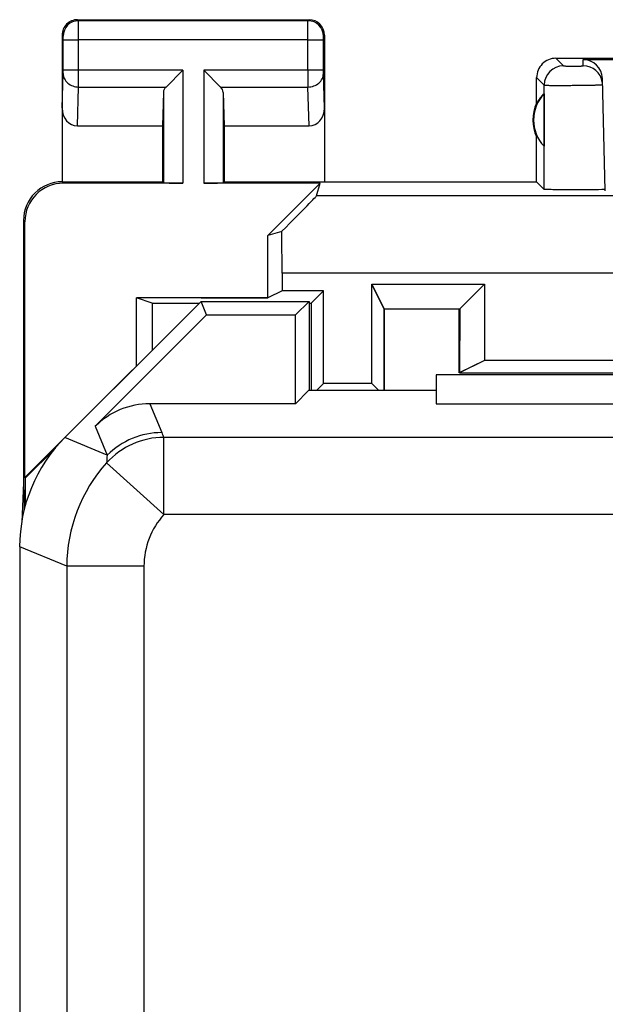
# Model space of a CAD drawing. Units: millimetres. Extents: x -22.4 to 22.4, y -24.5 to 24.5.
# Drawn here: x -22.4 to -14.8, y 11.7 to 24.5 of the extents above; entities that cross this region are included whole.
import ezdxf

# ---------------------------------------------------------------- set-up
doc = ezdxf.new("R2010")
doc.units = ezdxf.units.MM
doc.header["$LTSCALE"] = 16.335
doc.layers.get('0').update_dxf_attribs({"linetype": 'CONTINUOUS'})
for name, color, linetype in [('ASSI', 7, 'CONTINUOUS'), ('DRAFT', 7, 'CONTINUOUS'), ('RACCORDO', 7, 'CONTINUOUS')]:
    doc.layers.add(name, color=color, linetype=linetype)

msp = doc.modelspace()

# ---------------------------------------------------------------- linework, layer by layer
at = {"color": 253, "linetype": 'CONTINUOUS'}
for p, q in [((-21.637, 24.487), (-21.65, 24.5)), ((-18.663, 24.487), (-18.65, 24.5)), ((-18.663, 24.487), (-21.637, 24.487)), ((-21.837, 24.287), (-21.85, 24.3)), ((-21.836, 23.844), (-21.836, 24.237)), ((-21.836, 24.237), (-21.636, 24.237)), ((-21.636, 23.844), (-21.636, 24.237)), ((-18.664, 24.237), (-21.636, 24.237)), ((-18.664, 23.844), (-18.664, 24.237)), ((-18.664, 24.237), (-18.464, 24.237)), ((-18.464, 23.844), (-18.464, 24.237)), ((-18.463, 24.287), (-18.45, 24.3)), ((-15.45, 24), (-15.352, 23.902)), ((-15.096, 23.902), (-15.098, 23.984)), ((-21.85, 23.352), (-21.836, 23.801)), ((-20.287, 23.844), (-21.836, 23.844)), ((-20.287, 23.844), (-20.287, 22.383)), ((-20.013, 23.844), (-20.013, 22.383)), ((-18.464, 23.844), (-20.013, 23.844)), ((-18.45, 23.352), (-18.464, 23.801)), ((-15.7, 23.75), (-15.602, 23.652)), ((-21.652, 23.123), (-21.636, 23.628)), ((-21.636, 23.628), (-20.503, 23.628)), ((-19.797, 23.628), (-18.664, 23.628)), ((-18.648, 23.123), (-18.664, 23.628)), ((-15.602, 22.302), (-15.602, 23.652)), ((-20.537, 23.558), (-20.537, 22.387)), ((-19.763, 23.558), (-19.763, 22.387)), ((-21.833, 22.383), (-21.85, 22.4)), ((-14.57, 22.216), (-18.554, 22.216)), ((-22.333, 21.883), (-22.35, 21.9)), ((-14.557, 21.217), (-18.999, 21.217))]:
    msp.add_line(p, q, dxfattribs=at)
at = {"color": 7, "linetype": 'CONTINUOUS'}
for p, q in [((-21.65, 24.5), (-18.65, 24.5)), ((-21.85, 24.3), (-21.85, 22.4)), ((-18.45, 24.3), (-18.45, 22.4)), ((-15.45, 24), (-12.3, 24)), ((-15.098, 23.984), (-12.316, 23.984)), ((-20.287, 23.844), (-20.503, 23.628)), ((-19.797, 23.628), (-20.013, 23.844)), ((-15.7, 23.418), (-15.7, 23.75)), ((-14.81, 22.284), (-14.848, 23.74)), ((-20.537, 23.558), (-20.55, 23.123)), ((-19.763, 23.558), (-19.75, 23.123)), ((-15.604, 23.539), (-15.604, 22.861)), ((-21.652, 23.123), (-20.55, 23.123)), ((-20.55, 23.123), (-20.55, 22.4)), ((-19.75, 23.123), (-19.75, 22.4)), ((-19.75, 23.123), (-18.648, 23.123)), ((-15.7, 22.4), (-15.7, 22.982)), ((-21.85, 22.4), (-20.55, 22.4)), ((-20.287, 22.383), (-21.833, 22.383)), ((-20.55, 22.4), (-20.537, 22.387)), ((-18.505, 22.383), (-20.013, 22.383)), ((-19.75, 22.4), (-19.763, 22.387)), ((-19.75, 22.4), (-15.7, 22.4)), ((-19.183, 21.705), (-18.505, 22.383)), ((-18.554, 22.216), (-18.505, 22.383)), ((-15.7, 22.4), (-15.602, 22.302)), ((-22.35, 21.9), (-22.35, 18.5)), ((-22.333, 18.567), (-22.333, 21.883)), ((-19.002, 21.758), (-19.183, 21.705)), ((-19.183, 20.896), (-19.183, 21.705)), ((-18.999, 21.217), (-18.999, 20.987)), ((-17.837, 19.787), (-17.837, 21.075)), ((-17.674, 20.748), (-17.837, 21.075)), ((-17.837, 21.075), (-16.375, 21.075)), ((-16.375, 21.075), (-16.703, 20.747)), ((-16.375, 21.075), (-16.375, 20.087)), ((-18.999, 20.987), (-19.183, 20.896)), ((-18.463, 20.987), (-18.999, 20.987)), ((-18.625, 20.825), (-18.463, 20.987)), ((-18.463, 19.787), (-18.463, 20.987)), ((-20.05, 20.896), (-19.183, 20.896)), ((-17.674, 20.748), (-17.674, 19.695)), ((-16.703, 20.747), (-17.674, 20.748)), ((-16.703, 19.923), (-16.703, 20.747)), ((-16.375, 20.087), (-16.703, 19.923)), ((-6.125, 20.087), (-16.375, 20.087)), ((-5.5, 19.9), (-17, 19.9)), ((-18.555, 19.695), (-18.463, 19.787)), ((-17.837, 19.787), (-18.463, 19.787)), ((-17.745, 19.695), (-17.837, 19.787)), ((-22.333, 18.567), (-21.814, 19.086)), ((-22.324, 18.564), (-21.936, 18.951)), ((-22.35, 18.5), (-22.373, 17.991)), ((-22.35, 18.5), (-22.34, 18.155)), ((-22.324, 18.564), (-22.333, 18.567)), ((-22.324, 18.215), (-22.324, 18.564))]:
    msp.add_line(p, q, dxfattribs=at)
for centre, radius, start, end in [((-21.65, 24.3), 0.2, 89.9997, 180.0003), ((-18.65, 24.3), 0.2, 0.0013, 89.9987), ((-15.45, 23.75), 0.25, 89.9997, 180.0003), ((-15.096, 23.652), 0.25, 8.8723, 90.0078), ((-15.094, 23.652), 0.249, 1.5235, 8.9373), ((-15.25, 23.2), 0.49, 136.2077, 223.7923), ((-15.25, 23.2), 0.5, 154.1581, 205.8419), ((-21.85, 21.9), 0.5, 89.9792, 180.0132)]:
    msp.add_arc(centre, radius, start, end, dxfattribs=at)
at = {"color": 253, "linetype": 'CONTINUOUS'}
for centre, radius, start, end in [((-21.637, 24.287), 0.2, 90.021, 179.979), ((-18.663, 24.287), 0.2, 0.0209, 89.9791), ((-15.352, 23.652), 0.25, 90.021, 179.979), ((-56.491, 23.806), 34.855, 359.7066, 0.0625), ((16.196, 23.806), 34.86, 179.9376, 180.2934)]:
    msp.add_arc(centre, radius, start, end, dxfattribs=at)
at = {"color": 7, "linetype": 'CONTINUOUS'}
for centre, major_axis, ratio, start_param, end_param in [((-15.098, 23.733), (-0.004, 0.25), 0.99939, -1.560976, -0.016356), ((-20.287, 23.556), (0.25, 0), 0.57735, 2.617994, 3.124139), ((-20.013, 23.556), (0.25, 0), 0.57735, 0.017453, 0.523599), ((-15.296, 23.2), (0.46, 0), 0.994988, 2.305328, 2.644816), ((-21.65, 23.354), (0.007, 0.231), 0.865926, -4.677489, -3.115419), ((-18.65, 23.354), (-0.007, 0.231), 0.865926, -3.167766, -1.605696), ((-21.832, 21.882), (-0.354, 0.354), 0.999695, -0.785246, 0.785246), ((-20.287, 22.387), (0.25, 0), 0.017455, -3.124139, -1.570796), ((-20.013, 22.387), (0.25, 0), 0.017455, -1.570796, -0.017453), ((-19.554, 21.217), (1, 1), 0.006171, -0.9925, -0.011282), ((-19.017, 21.217), (0, 1), 0.017455, -1.570796, -0.998671)]:
    msp.add_ellipse(centre, major_axis=major_axis, ratio=ratio, start_param=start_param, end_param=end_param, dxfattribs=at)
at = {"color": 253, "linetype": 'CONTINUOUS'}
for points, knots in [([(-21.636, 24.237), (-21.636, 24.268), (-21.636, 24.314), (-21.636, 24.373), (-21.636, 24.41), (-21.636, 24.441), (-21.636, 24.464), (-21.637, 24.478), (-21.637, 24.485), (-21.637, 24.487)], [0, 0, 0, 0, 0.378758, 0.550219, 0.700986, 0.825479, 0.918913, 0.977809, 1, 1, 1, 1]), ([(-18.664, 24.237), (-18.664, 24.268), (-18.664, 24.314), (-18.664, 24.373), (-18.664, 24.41), (-18.664, 24.441), (-18.664, 24.464), (-18.663, 24.478), (-18.664, 24.485), (-18.663, 24.487)], [0, 0, 0, 0, 0.3786, 0.550097, 0.700931, 0.825427, 0.918897, 0.977825, 1, 1, 1, 1]), ([(-21.836, 24.237), (-21.836, 24.243), (-21.836, 24.252), (-21.836, 24.264), (-21.836, 24.271), (-21.836, 24.278), (-21.836, 24.282), (-21.837, 24.285), (-21.837, 24.287), (-21.837, 24.287)], [0, 0, 0, 0, 0.378605, 0.549998, 0.700719, 0.825179, 0.9186, 0.977558, 1, 1, 1, 1]), ([(-18.464, 24.237), (-18.464, 24.243), (-18.464, 24.252), (-18.464, 24.264), (-18.464, 24.271), (-18.464, 24.278), (-18.464, 24.282), (-18.463, 24.285), (-18.463, 24.287), (-18.463, 24.287)], [0, 0, 0, 0, 0.378464, 0.549898, 0.700681, 0.825143, 0.91861, 0.977589, 1, 1, 1, 1]), ([(-15.352, 23.902), (-15.352, 23.902), (-15.351, 23.902), (-15.349, 23.901), (-15.345, 23.901), (-15.339, 23.901), (-15.328, 23.9), (-15.312, 23.9), (-15.293, 23.9), (-15.263, 23.9), (-15.231, 23.9), (-15.198, 23.9), (-15.175, 23.9), (-15.153, 23.9), (-15.134, 23.9), (-15.12, 23.9), (-15.111, 23.901), (-15.106, 23.901), (-15.102, 23.901), (-15.098, 23.901), (-15.097, 23.902), (-15.096, 23.902), (-15.096, 23.902)], [0, 0, 0, 0, 0.00334, 0.011344, 0.023984, 0.04115, 0.088374, 0.151231, 0.227337, 0.313801, 0.504393, 0.601281, 0.694318, 0.77997, 0.854982, 0.916503, 0.941452, 0.962199, 0.978547, 0.990345, 0.997493, 1, 1, 1, 1]), ([(-21.836, 23.801), (-21.836, 23.804), (-21.836, 23.818), (-21.836, 23.833), (-21.836, 23.844)], [0, 0, 0, 0, 0.183526, 1, 1, 1, 1]), ([(-21.836, 23.801), (-21.836, 23.778), (-21.825, 23.732), (-21.779, 23.675), (-21.713, 23.637), (-21.662, 23.628), (-21.636, 23.628)], [0, 0, 0, 0, 0.233068, 0.476829, 0.734099, 1, 1, 1, 1]), ([(-18.664, 23.628), (-18.638, 23.628), (-18.587, 23.637), (-18.521, 23.675), (-18.475, 23.732), (-18.464, 23.778), (-18.464, 23.801)], [0, 0, 0, 0, 0.265901, 0.523171, 0.766932, 1, 1, 1, 1]), ([(-18.464, 23.801), (-18.464, 23.804), (-18.464, 23.818), (-18.464, 23.833), (-18.464, 23.844)], [0, 0, 0, 0, 0.183481, 1, 1, 1, 1]), ([(-15.602, 23.652), (-15.601, 23.651), (-15.598, 23.651), (-15.592, 23.651), (-15.583, 23.65), (-15.57, 23.65), (-15.553, 23.65), (-15.526, 23.649), (-15.484, 23.649), (-15.427, 23.649), (-15.363, 23.649), (-15.293, 23.649), (-15.22, 23.65), (-15.148, 23.65), (-15.079, 23.651), (-15.015, 23.652), (-14.966, 23.653), (-14.932, 23.654), (-14.91, 23.655), (-14.891, 23.655), (-14.875, 23.656), (-14.863, 23.657), (-14.855, 23.657), (-14.85, 23.657), (-14.848, 23.658), (-14.847, 23.658), (-14.846, 23.658), (-14.846, 23.658)], [0, 0, 0, 0, 0.003302, 0.011287, 0.023914, 0.041069, 0.062593, 0.088279, 0.15113, 0.227235, 0.313703, 0.407249, 0.504318, 0.60122, 0.694272, 0.779938, 0.854963, 0.887576, 0.916497, 0.941451, 0.962203, 0.978554, 0.990353, 0.994511, 0.997497, 0.999311, 1, 1, 1, 1])]:
    msp.add_open_spline(points, degree=3, knots=knots, dxfattribs=at)
at = {"color": 7, "linetype": 'CONTINUOUS'}
for points, knots in [([(-14.853, 22.299), (-14.915, 22.297), (-15.019, 22.296), (-15.166, 22.295), (-15.272, 22.295), (-15.356, 22.296), (-15.414, 22.296), (-15.466, 22.297), (-15.511, 22.298), (-15.543, 22.299), (-15.565, 22.299), (-15.577, 22.3), (-15.587, 22.3), (-15.595, 22.301), (-15.599, 22.301), (-15.602, 22.302), (-15.602, 22.302)], [0, 0, 0, 0, 0.24739, 0.415564, 0.589791, 0.673233, 0.751122, 0.821333, 0.881924, 0.931252, 0.951253, 0.967967, 0.981267, 0.99106, 0.997305, 1, 1, 1, 1]), ([(-14.81, 22.302), (-14.81, 22.302), (-14.812, 22.302), (-14.813, 22.301), (-14.817, 22.301), (-14.824, 22.3), (-14.836, 22.3), (-14.847, 22.299), (-14.853, 22.299)], [0, 0, 0, 0, 0.018267, 0.066512, 0.145793, 0.256064, 0.568635, 1, 1, 1, 1])]:
    msp.add_open_spline(points, degree=3, knots=knots, dxfattribs=at)
at = {"layer": 'ASSI', "color": 253, "linetype": 'CONTINUOUS'}
for p, q in [((-21.637, 24.487), (-21.65, 24.5)), ((-18.663, 24.487), (-18.65, 24.5)), ((-18.663, 24.487), (-21.637, 24.487)), ((-21.837, 24.287), (-21.85, 24.3)), ((-21.836, 23.844), (-21.836, 24.237)), ((-21.836, 24.237), (-21.636, 24.237)), ((-21.636, 23.844), (-21.636, 24.237)), ((-18.664, 24.237), (-21.636, 24.237)), ((-18.664, 23.844), (-18.664, 24.237)), ((-18.664, 24.237), (-18.464, 24.237)), ((-18.464, 23.844), (-18.464, 24.237)), ((-18.463, 24.287), (-18.45, 24.3)), ((-15.45, 24), (-15.352, 23.902)), ((-15.096, 23.902), (-15.098, 23.984)), ((-21.85, 23.352), (-21.836, 23.801)), ((-20.287, 23.844), (-21.836, 23.844)), ((-20.287, 23.844), (-20.287, 22.383)), ((-20.013, 23.844), (-20.013, 22.383)), ((-18.464, 23.844), (-20.013, 23.844)), ((-18.45, 23.352), (-18.464, 23.801)), ((-15.7, 23.75), (-15.602, 23.652)), ((-21.652, 23.123), (-21.636, 23.628)), ((-21.636, 23.628), (-20.503, 23.628)), ((-19.797, 23.628), (-18.664, 23.628)), ((-18.648, 23.123), (-18.664, 23.628)), ((-15.602, 22.302), (-15.602, 23.652)), ((-20.537, 23.558), (-20.537, 22.387)), ((-19.763, 23.558), (-19.763, 22.387)), ((-21.833, 22.383), (-21.85, 22.4)), ((-14.57, 22.216), (-18.554, 22.216)), ((-22.333, 21.883), (-22.35, 21.9)), ((-14.557, 21.217), (-18.999, 21.217)), ((-20.714, 19.525), (-20.559, 19.151)), ((-21.421, 19.233), (-21.266, 18.858)), ((-21.266, 18.858), (-21.814, 19.086)), ((-20.531, 18.089), (-20.531, 19.089)), ((20.531, 19.089), (-20.531, 19.089)), ((-20.531, 18.089), (-21.273, 18.759)), ((20.531, 18.089), (-20.531, 18.089)), ((-21.789, 17.419), (-22.4, 17.672)), ((-21.789, 17.419), (-21.789, -17.419)), ((-20.789, 17.419), (-21.789, 17.419)), ((-20.789, 17.419), (-20.789, -17.419))]:
    msp.add_line(p, q, dxfattribs=at)
at = {"layer": 'ASSI', "color": 7, "linetype": 'CONTINUOUS'}
for p, q in [((-21.65, 24.5), (-18.65, 24.5)), ((-21.85, 24.3), (-21.85, 22.4)), ((-18.45, 24.3), (-18.45, 22.4)), ((-15.45, 24), (-12.3, 24)), ((-15.098, 23.984), (-12.316, 23.984)), ((-20.287, 23.844), (-20.503, 23.628)), ((-19.797, 23.628), (-20.013, 23.844)), ((-15.7, 23.418), (-15.7, 23.75)), ((-14.81, 22.284), (-14.848, 23.74)), ((-20.537, 23.558), (-20.55, 23.123)), ((-19.763, 23.558), (-19.75, 23.123)), ((-15.604, 23.539), (-15.604, 22.861)), ((-21.652, 23.123), (-20.55, 23.123)), ((-20.55, 23.123), (-20.55, 22.4)), ((-19.75, 23.123), (-19.75, 22.4)), ((-19.75, 23.123), (-18.648, 23.123)), ((-15.7, 22.4), (-15.7, 22.982)), ((-21.85, 22.4), (-20.55, 22.4)), ((-20.287, 22.383), (-21.833, 22.383)), ((-20.55, 22.4), (-20.537, 22.387)), ((-18.505, 22.383), (-20.013, 22.383)), ((-19.75, 22.4), (-19.763, 22.387)), ((-19.75, 22.4), (-15.7, 22.4)), ((-19.183, 21.705), (-18.505, 22.383)), ((-18.554, 22.216), (-18.505, 22.383)), ((-15.7, 22.4), (-15.602, 22.302)), ((-22.35, 21.9), (-22.35, 18.5)), ((-22.333, 18.567), (-22.333, 21.883)), ((-19.002, 21.758), (-19.183, 21.705)), ((-19.183, 20.896), (-19.183, 21.705)), ((-18.999, 21.217), (-18.999, 20.987)), ((-17.837, 19.787), (-17.837, 21.075)), ((-17.837, 21.075), (-17.677, 20.753)), ((-17.837, 21.075), (-16.375, 21.075)), ((-16.375, 21.075), (-16.697, 20.753)), ((-16.375, 21.075), (-16.375, 20.087)), ((-18.999, 20.987), (-19.183, 20.896)), ((-18.463, 20.987), (-18.999, 20.987)), ((-18.623, 20.827), (-18.463, 20.987)), ((-18.463, 19.787), (-18.463, 20.987)), ((-22.333, 18.567), (-20.05, 20.85)), ((-20.887, 20.013), (-20.887, 20.896)), ((-20.682, 20.827), (-20.887, 20.896)), ((-19.183, 20.896), (-20.887, 20.896)), ((-20.682, 20.827), (-20.073, 20.827)), ((-20.682, 20.827), (-20.682, 20.218)), ((-19.978, 20.675), (-20.05, 20.85)), ((-20.05, 20.85), (-18.65, 20.85)), ((-18.825, 20.675), (-18.65, 20.85)), ((-18.65, 20.85), (-18.65, 19.695)), ((-18.65, 20.827), (-18.623, 20.827)), ((-18.623, 20.827), (-18.624, 19.76)), ((-21.421, 19.233), (-19.978, 20.675)), ((-19.978, 20.675), (-18.825, 20.675)), ((-18.825, 19.525), (-18.825, 20.675)), ((-17.676, 19.695), (-17.677, 20.753)), ((-17.677, 20.753), (-16.697, 20.753)), ((-16.697, 20.753), (-16.698, 19.926)), ((-16.375, 20.087), (-16.698, 19.926)), ((-6.125, 20.087), (-16.375, 20.087)), ((-17, 19.9), (-17, 19.525)), ((-5.5, 19.9), (-17, 19.9)), ((-16.698, 19.926), (-14.65, 19.926)), ((-18.555, 19.695), (-18.463, 19.787)), ((-17.837, 19.787), (-18.463, 19.787)), ((-17.745, 19.695), (-17.837, 19.787)), ((-18.655, 19.695), (-18.825, 19.525)), ((-17, 19.695), (-18.655, 19.695)), ((-18.624, 19.76), (-18.624, 19.695)), ((-18.825, 19.525), (-20.714, 19.525)), ((-17, 19.525), (-5.5, 19.525)), ((-22.324, 18.564), (-21.936, 18.951)), ((-22.35, 18.5), (-22.373, 17.991)), ((-22.35, 18.5), (-22.34, 18.155)), ((-22.324, 18.564), (-22.333, 18.567)), ((-22.324, 18.215), (-22.324, 18.564)), ((-22.4, 17.672), (-22.4, -17.672))]:
    msp.add_line(p, q, dxfattribs=at)
for centre, radius, start, end in [((-21.65, 24.3), 0.2, 89.9997, 180.0003), ((-18.65, 24.3), 0.2, 0.0013, 89.9987), ((-15.45, 23.75), 0.25, 89.9997, 180.0003), ((-15.096, 23.652), 0.25, 8.8723, 90.0078), ((-15.094, 23.652), 0.249, 1.5235, 8.9373), ((-15.25, 23.2), 0.49, 136.2077, 223.7923), ((-15.25, 23.2), 0.5, 154.1581, 205.8419), ((-21.85, 21.9), 0.5, 89.9792, 180.0132)]:
    msp.add_arc(centre, radius, start, end, dxfattribs=at)
at = {"layer": 'ASSI', "color": 253, "linetype": 'CONTINUOUS'}
for centre, radius, start, end in [((-21.637, 24.287), 0.2, 90.021, 179.979), ((-18.663, 24.287), 0.2, 0.0209, 89.9791), ((-15.352, 23.652), 0.25, 90.021, 179.979), ((-56.491, 23.806), 34.855, 359.7066, 0.0625), ((16.196, 23.806), 34.86, 179.9376, 180.2934), ((-20.558, 18.151), 1, 90.0043, 134.9957), ((-19.22, 19.707), 1.45, 202.5465, 205.2473), ((-20.531, 18.089), 1, 90.0048, 137.8899), ((-19.789, 17.418), 2, 137.8945, 179.999), ((-19.868, 18.708), 1.406, 173.8728, 177.9216), ((-19.789, 17.419), 1, 137.8921, 180.002)]:
    msp.add_arc(centre, radius, start, end, dxfattribs=at)
at = {"layer": 'ASSI', "color": 7, "linetype": 'CONTINUOUS'}
for centre, major_axis, ratio, start_param, end_param in [((-15.098, 23.733), (-0.004, 0.25), 0.99939, -1.560976, -0.016356), ((-20.287, 23.556), (0.25, 0), 0.57735, 2.617994, 3.124139), ((-20.013, 23.556), (0.25, 0), 0.57735, 0.017453, 0.523599), ((-15.296, 23.2), (0.46, 0), 0.994988, 2.305328, 2.644816), ((-21.65, 23.354), (0.007, 0.231), 0.865926, -4.677489, -3.115419), ((-18.65, 23.354), (-0.007, 0.231), 0.865926, -3.167766, -1.605696), ((-21.832, 21.882), (-0.354, 0.354), 0.999695, -0.785246, 0.785246), ((-20.287, 22.387), (0.25, 0), 0.017455, -3.124139, -1.570796), ((-20.013, 22.387), (0.25, 0), 0.017455, -1.570796, -0.017453), ((-19.554, 21.217), (1, 1), 0.006171, -0.9925, -0.011282), ((-19.017, 21.217), (0, 1), 0.017455, -1.570796, -0.998671), ((-20.713, 18.525), (-0.383, 0.924), 0.999822, -0.392636, 0.392636), ((-20.4, 17.671), (1.848, -0.766), 0.999822, 2.748957, 3.534229)]:
    msp.add_ellipse(centre, major_axis=major_axis, ratio=ratio, start_param=start_param, end_param=end_param, dxfattribs=at)
at = {"layer": 'ASSI', "color": 253, "linetype": 'CONTINUOUS'}
for points, knots in [([(-21.636, 24.237), (-21.636, 24.268), (-21.636, 24.314), (-21.636, 24.373), (-21.636, 24.41), (-21.636, 24.441), (-21.636, 24.464), (-21.637, 24.478), (-21.637, 24.485), (-21.637, 24.487)], [0, 0, 0, 0, 0.378758, 0.550219, 0.700986, 0.825479, 0.918913, 0.977809, 1, 1, 1, 1]), ([(-18.664, 24.237), (-18.664, 24.268), (-18.664, 24.314), (-18.664, 24.373), (-18.664, 24.41), (-18.664, 24.441), (-18.664, 24.464), (-18.663, 24.478), (-18.664, 24.485), (-18.663, 24.487)], [0, 0, 0, 0, 0.3786, 0.550097, 0.700931, 0.825427, 0.918897, 0.977825, 1, 1, 1, 1]), ([(-21.836, 24.237), (-21.836, 24.243), (-21.836, 24.252), (-21.836, 24.264), (-21.836, 24.271), (-21.836, 24.278), (-21.836, 24.282), (-21.837, 24.285), (-21.837, 24.287), (-21.837, 24.287)], [0, 0, 0, 0, 0.378605, 0.549998, 0.700719, 0.825179, 0.9186, 0.977558, 1, 1, 1, 1]), ([(-18.464, 24.237), (-18.464, 24.243), (-18.464, 24.252), (-18.464, 24.264), (-18.464, 24.271), (-18.464, 24.278), (-18.464, 24.282), (-18.463, 24.285), (-18.463, 24.287), (-18.463, 24.287)], [0, 0, 0, 0, 0.378464, 0.549898, 0.700681, 0.825143, 0.91861, 0.977589, 1, 1, 1, 1]), ([(-15.352, 23.902), (-15.352, 23.902), (-15.351, 23.902), (-15.349, 23.901), (-15.345, 23.901), (-15.339, 23.901), (-15.328, 23.9), (-15.312, 23.9), (-15.293, 23.9), (-15.263, 23.9), (-15.231, 23.9), (-15.198, 23.9), (-15.175, 23.9), (-15.153, 23.9), (-15.134, 23.9), (-15.12, 23.9), (-15.111, 23.901), (-15.106, 23.901), (-15.102, 23.901), (-15.098, 23.901), (-15.097, 23.902), (-15.096, 23.902), (-15.096, 23.902)], [0, 0, 0, 0, 0.00334, 0.011344, 0.023984, 0.04115, 0.088374, 0.151231, 0.227337, 0.313801, 0.504393, 0.601281, 0.694318, 0.77997, 0.854982, 0.916503, 0.941452, 0.962199, 0.978547, 0.990345, 0.997493, 1, 1, 1, 1]), ([(-21.836, 23.801), (-21.836, 23.804), (-21.836, 23.818), (-21.836, 23.833), (-21.836, 23.844)], [0, 0, 0, 0, 0.183526, 1, 1, 1, 1]), ([(-21.836, 23.801), (-21.836, 23.778), (-21.825, 23.732), (-21.779, 23.675), (-21.713, 23.637), (-21.662, 23.628), (-21.636, 23.628)], [0, 0, 0, 0, 0.233068, 0.476829, 0.734099, 1, 1, 1, 1]), ([(-18.664, 23.628), (-18.638, 23.628), (-18.587, 23.637), (-18.521, 23.675), (-18.475, 23.732), (-18.464, 23.778), (-18.464, 23.801)], [0, 0, 0, 0, 0.265901, 0.523171, 0.766932, 1, 1, 1, 1]), ([(-18.464, 23.801), (-18.464, 23.804), (-18.464, 23.818), (-18.464, 23.833), (-18.464, 23.844)], [0, 0, 0, 0, 0.183481, 1, 1, 1, 1]), ([(-15.602, 23.652), (-15.601, 23.651), (-15.598, 23.651), (-15.592, 23.651), (-15.583, 23.65), (-15.57, 23.65), (-15.553, 23.65), (-15.526, 23.649), (-15.484, 23.649), (-15.427, 23.649), (-15.363, 23.649), (-15.293, 23.649), (-15.22, 23.65), (-15.148, 23.65), (-15.079, 23.651), (-15.015, 23.652), (-14.966, 23.653), (-14.932, 23.654), (-14.91, 23.655), (-14.891, 23.655), (-14.875, 23.656), (-14.863, 23.657), (-14.855, 23.657), (-14.85, 23.657), (-14.848, 23.658), (-14.847, 23.658), (-14.846, 23.658), (-14.846, 23.658)], [0, 0, 0, 0, 0.003302, 0.011287, 0.023914, 0.041069, 0.062593, 0.088279, 0.15113, 0.227235, 0.313703, 0.407249, 0.504318, 0.60122, 0.694272, 0.779938, 0.854963, 0.887576, 0.916497, 0.941451, 0.962203, 0.978554, 0.990353, 0.994511, 0.997497, 0.999311, 1, 1, 1, 1])]:
    msp.add_open_spline(points, degree=3, knots=knots, dxfattribs=at)
at = {"layer": 'ASSI', "color": 7, "linetype": 'CONTINUOUS'}
for points, knots in [([(-14.853, 22.299), (-14.915, 22.297), (-15.019, 22.296), (-15.166, 22.295), (-15.272, 22.295), (-15.356, 22.296), (-15.414, 22.296), (-15.466, 22.297), (-15.511, 22.298), (-15.543, 22.299), (-15.565, 22.299), (-15.577, 22.3), (-15.587, 22.3), (-15.595, 22.301), (-15.599, 22.301), (-15.602, 22.302), (-15.602, 22.302)], [0, 0, 0, 0, 0.24739, 0.415564, 0.589791, 0.673233, 0.751122, 0.821333, 0.881924, 0.931252, 0.951253, 0.967967, 0.981267, 0.99106, 0.997305, 1, 1, 1, 1]), ([(-14.81, 22.302), (-14.81, 22.302), (-14.812, 22.302), (-14.813, 22.301), (-14.817, 22.301), (-14.824, 22.3), (-14.836, 22.3), (-14.847, 22.299), (-14.853, 22.299)], [0, 0, 0, 0, 0.018267, 0.066512, 0.145793, 0.256064, 0.568635, 1, 1, 1, 1])]:
    msp.add_open_spline(points, degree=3, knots=knots, dxfattribs=at)
at = {"layer": 'DRAFT', "color": 7, "linetype": 'CONTINUOUS'}
for p, q in [((-19.978, 20.675), (-20.05, 20.85)), ((-20.05, 20.85), (-18.65, 20.85)), ((-18.825, 20.675), (-18.65, 20.85)), ((-18.65, 20.85), (-18.65, 19.695)), ((-19.978, 20.675), (-18.825, 20.675)), ((-18.825, 19.525), (-18.825, 20.675)), ((-17, 19.9), (-17, 19.525)), ((-18.655, 19.695), (-18.825, 19.525)), ((-17, 19.695), (-18.655, 19.695)), ((-17, 19.525), (-5.5, 19.525))]:
    msp.add_line(p, q, dxfattribs=at)
at = {"layer": 'RACCORDO', "color": 7, "linetype": 'CONTINUOUS'}
for p, q in [((-20.05, 20.85), (-21.814, 19.086)), ((-21.421, 19.233), (-19.978, 20.675)), ((-18.825, 19.525), (-20.714, 19.525)), ((-22.4, 17.672), (-22.4, -17.672))]:
    msp.add_line(p, q, dxfattribs=at)
at = {"layer": 'RACCORDO', "color": 253, "linetype": 'CONTINUOUS'}
for p, q in [((-20.714, 19.525), (-20.559, 19.151)), ((-21.421, 19.233), (-21.266, 18.858)), ((-21.266, 18.858), (-21.814, 19.086)), ((-20.531, 18.089), (-20.531, 19.089)), ((20.531, 19.089), (-20.531, 19.089)), ((-20.531, 18.089), (-21.273, 18.759)), ((20.531, 18.089), (-20.531, 18.089)), ((-21.789, 17.419), (-22.4, 17.672)), ((-21.789, 17.419), (-21.789, -17.419)), ((-20.789, 17.419), (-21.789, 17.419)), ((-20.789, 17.419), (-20.789, -17.419))]:
    msp.add_line(p, q, dxfattribs=at)
for centre, radius, start, end in [((-20.558, 18.151), 1, 90.0043, 134.9957), ((-19.22, 19.707), 1.45, 202.5465, 205.2473), ((-20.531, 18.089), 1, 90.0048, 137.8899), ((-19.789, 17.418), 2, 137.8945, 179.999), ((-19.868, 18.708), 1.406, 173.8728, 177.9216), ((-19.789, 17.419), 1, 137.8921, 180.002)]:
    msp.add_arc(centre, radius, start, end, dxfattribs=at)
at = {"layer": 'RACCORDO', "color": 7, "linetype": 'CONTINUOUS'}
for centre, major_axis, start_param, end_param in [((-20.713, 18.525), (-0.383, 0.924), -0.392636, 0.392636), ((-20.4, 17.671), (1.848, -0.766), 2.748957, 3.534229)]:
    msp.add_ellipse(centre, major_axis=major_axis, ratio=0.999822, start_param=start_param, end_param=end_param, dxfattribs=at)

doc.saveas('drawing.dxf')
